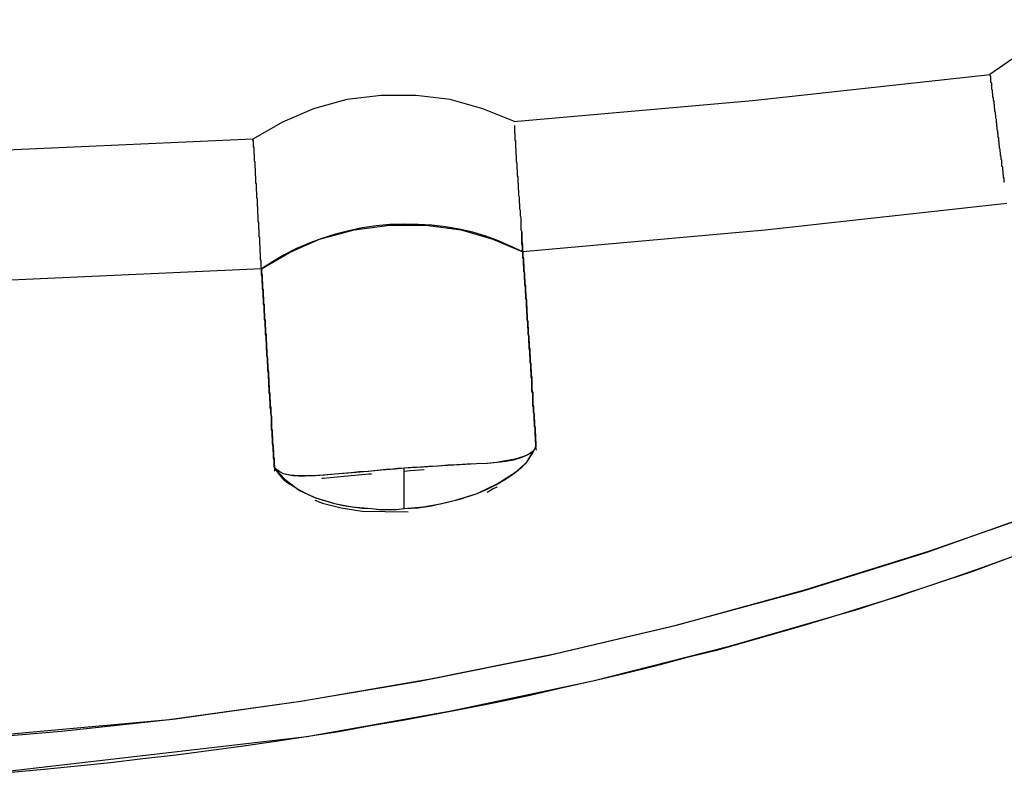
# Model space of a CAD drawing. Units: inches. Extents: x 114.1 to 185.8, y 59.9 to 149.5.
# Drawn here: x 144.3 to 145, y 133.2 to 133.8 of the extents above; entities that cross this region are included whole.
import ezdxf

# ---------------------------------------------------------------- set-up
doc = ezdxf.new("R2010")
doc.units = ezdxf.units.IN
doc.header["$MEASUREMENT"] = 0
doc.layers.add('Ebene 1', color=7, linetype='Continuous')

# ---------------------------------------------------------------- blocks, each defined once
blk = doc.blocks.new('block 2')
at = {"layer": 'Ebene 1', "color": 179, "lineweight": 25, "true_color": 0x1a171b}
for points in [[(145.21026, 133.7703), (145.18666, 133.7784), (145.16237, 133.78322), (145.13705, 133.78512), (145.11121, 133.78322), (145.08572, 133.7784), (145.06177, 133.76978), (145.03955, 133.75893), (145.01888, 133.74481)], [(144.66817, 133.71001), (144.84387, 133.72552), (145.01906, 133.74481)], [(144.66817, 133.71001), (144.84387, 133.72552), (145.01906, 133.74481)], [(145.02973, 133.66505), (145.02939, 133.66592), (145.02939, 133.6666), (145.02939, 133.66729), (145.02939, 133.66747), (145.02939, 133.66815), (145.02905, 133.66902), (145.02905, 133.66936), (145.02905, 133.67005), (145.02905, 133.67074), (145.0287, 133.67108), (145.0287, 133.67177), (145.0287, 133.67263), (145.0287, 133.67281), (145.0287, 133.67349), (145.02836, 133.67401), (145.02836, 133.6747), (145.02836, 133.67539), (145.02836, 133.67573), (145.02836, 133.67642), (145.02784, 133.67677), (145.02784, 133.67746), (145.02784, 133.6778), (145.02784, 133.67849), (145.02784, 133.67883), (145.02767, 133.67952), (145.02767, 133.67987), (145.02767, 133.68056), (145.02767, 133.6809), (145.02767, 133.68142), (145.02715, 133.68211), (145.02715, 133.68228), (145.02715, 133.68297), (145.02715, 133.68349), (145.02715, 133.68366), (145.02715, 133.68452), (145.02681, 133.68486), (145.02681, 133.68521), (145.02681, 133.6859), (145.02681, 133.68624), (145.02681, 133.68659), (145.02681, 133.68727), (145.02646, 133.68762), (145.02646, 133.68814), (145.02646, 133.68831), (145.02646, 133.689), (145.02646, 133.68951), (145.02646, 133.68969), (145.02612, 133.6902), (145.02612, 133.69089), (145.02612, 133.69124), (145.02612, 133.69158), (145.02612, 133.69193), (145.02612, 133.69227), (145.02577, 133.69296), (145.02577, 133.6933), (145.02577, 133.69365), (145.02577, 133.69399), (145.02577, 133.69434), (145.02577, 133.69468), (145.02577, 133.69503), (145.02543, 133.69537), (145.02543, 133.69606), (145.02543, 133.6964), (145.02543, 133.69692), (145.02543, 133.69727), (145.02543, 133.69761), (145.02543, 133.69795), (145.02508, 133.6983), (145.02508, 133.69864), (145.02508, 133.69899), (145.02508, 133.69933), (145.02508, 133.69968), (145.02508, 133.70002), (145.02508, 133.70037), (145.02508, 133.70071), (145.02474, 133.70106), (145.02474, 133.7014), (145.02474, 133.70174), (145.02474, 133.70209), (145.02474, 133.70243), (145.02474, 133.70278), (145.02474, 133.70312), (145.02474, 133.70312), (145.0244, 133.70364), (145.0244, 133.70398), (145.0244, 133.70433), (145.0244, 133.70467), (145.0244, 133.70502), (145.0244, 133.70536), (145.0244, 133.70571), (145.0244, 133.70571), (145.0244, 133.70605), (145.02405, 133.7064), (145.02405, 133.70674), (145.02405, 133.70708), (145.02405, 133.70743), (145.02405, 133.70743), (145.02405, 133.70777), (145.02405, 133.70812), (145.02405, 133.70846), (145.02405, 133.70881), (145.02405, 133.70881), (145.02371, 133.70915), (145.02371, 133.7095), (145.02371, 133.71001), (145.02371, 133.71001), (145.02371, 133.71018), (145.02371, 133.7107), (145.02371, 133.7107), (145.02371, 133.71139), (145.02371, 133.71156), (145.02336, 133.71242), (145.02336, 133.71277), (145.02336, 133.71311), (145.02336, 133.71346), (145.02336, 133.71415), (145.02336, 133.71449), (145.02302, 133.71484), (145.02302, 133.71518), (145.02302, 133.71552), (145.02302, 133.71621), (145.02302, 133.71673), (145.02302, 133.7169), (145.02267, 133.71742), (145.02267, 133.71759), (145.02267, 133.71811), (145.02267, 133.71828), (145.02267, 133.7188), (145.02267, 133.71897), (145.02267, 133.71949), (145.02267, 133.71983), (145.02233, 133.71983), (145.02233, 133.72018), (145.02233, 133.72052), (145.02233, 133.72086), (145.02233, 133.72121), (145.02233, 133.72155), (145.02233, 133.72155), (145.02233, 133.7219), (145.02233, 133.72224), (145.02233, 133.72259), (145.02198, 133.72293), (145.02198, 133.72328), (145.02198, 133.72362), (145.02198, 133.72362), (145.02198, 133.72397), (145.02198, 133.72431), (145.02198, 133.725), (145.02164, 133.72569), (145.02164, 133.72638), (145.02164, 133.72689), (145.02164, 133.72758), (145.02112, 133.72827), (145.02112, 133.72862), (145.02112, 133.7293), (145.02112, 133.72999), (145.02112, 133.73034), (145.02095, 133.73103), (145.02095, 133.73137), (145.02095, 133.73206), (145.02095, 133.73241), (145.02095, 133.73309), (145.02043, 133.73361), (145.02043, 133.7343), (145.02043, 133.73447), (145.02043, 133.73499), (145.02043, 133.73533), (145.02043, 133.73602), (145.02026, 133.73637), (145.02026, 133.73671), (145.02026, 133.73706), (145.02026, 133.7374), (145.02026, 133.73809), (145.02026, 133.73843), (145.01974, 133.73878), (145.01974, 133.73912), (145.01974, 133.73947), (145.01974, 133.73981), (145.01974, 133.74033), (145.01974, 133.74033), (145.01974, 133.7405), (145.01974, 133.74102), (145.01957, 133.74119), (145.01957, 133.74171), (145.01957, 133.74171), (145.01957, 133.74205), (145.01957, 133.7424), (145.01957, 133.74309), (145.01957, 133.74343), (145.01906, 133.74377), (145.01906, 133.74412), (145.01906, 133.74412), (145.01906, 133.74446), (145.01906, 133.74481)], [(144.66852, 133.71001), (144.64526, 133.71949), (144.62115, 133.7262), (144.59617, 133.7293), (144.57033, 133.7293), (144.54501, 133.7262), (144.52038, 133.71949), (144.49747, 133.7095), (144.47576, 133.69692)], [(144.66852, 133.70708), (144.66852, 133.70674), (144.66852, 133.70674), (144.66852, 133.7064), (144.66852, 133.70605), (144.66852, 133.70571), (144.66852, 133.70536), (144.66852, 133.70502), (144.66852, 133.70467), (144.66852, 133.70433), (144.66852, 133.70398), (144.66852, 133.70364), (144.66852, 133.70312), (144.66852, 133.70278), (144.66852, 133.70209), (144.66852, 133.70174), (144.66886, 133.7014), (144.66886, 133.70106), (144.66886, 133.70037), (144.66886, 133.70002), (144.66886, 133.69933), (144.66886, 133.69933), (144.66886, 133.69899), (144.66886, 133.69864), (144.66886, 133.69864), (144.66886, 133.6983), (144.66886, 133.69795), (144.66886, 133.69761), (144.66886, 133.69761), (144.66886, 133.69727), (144.66886, 133.69692), (144.66886, 133.6964), (144.66886, 133.69606), (144.66921, 133.69606), (144.66921, 133.69572), (144.66921, 133.69537), (144.66921, 133.69503), (144.66921, 133.69468), (144.66921, 133.69434), (144.66921, 133.69399), (144.66921, 133.69399), (144.66921, 133.69365), (144.66921, 133.6933), (144.66921, 133.69296), (144.66921, 133.69261), (144.66921, 133.69227), (144.66921, 133.69193), (144.66921, 133.69158), (144.66921, 133.69124), (144.66921, 133.69089), (144.66921, 133.69038), (144.66955, 133.6902), (144.66955, 133.68969), (144.66955, 133.68951), (144.66955, 133.689), (144.66955, 133.689), (144.66955, 133.68883), (144.66955, 133.68831), (144.66955, 133.68814), (144.66955, 133.68762), (144.66955, 133.68727), (144.66955, 133.68693), (144.66955, 133.68659), (144.66955, 133.68624), (144.66955, 133.6859), (144.66955, 133.68555), (144.66989, 133.68486), (144.66989, 133.68486), (144.66989, 133.68452), (144.66989, 133.68417), (144.66989, 133.68366), (144.66989, 133.68366), (144.66989, 133.68349), (144.66989, 133.68297), (144.66989, 133.6828), (144.66989, 133.68228), (144.66989, 133.68211), (144.66989, 133.68159), (144.66989, 133.68159), (144.66989, 133.68142), (144.66989, 133.6809), (144.66989, 133.68056), (144.66989, 133.68021), (144.67024, 133.67987), (144.67024, 133.67952), (144.67024, 133.67918), (144.67024, 133.67849), (144.67024, 133.67815), (144.67024, 133.6778), (144.67024, 133.67746), (144.67024, 133.67711), (144.67024, 133.67642), (144.67024, 133.67608), (144.67024, 133.67573), (144.67024, 133.67539), (144.67058, 133.6747), (144.67058, 133.67418), (144.67058, 133.67401), (144.67058, 133.67332), (144.67058, 133.67281), (144.67058, 133.67212), (144.67058, 133.67177), (144.67058, 133.67108), (144.67058, 133.67074), (144.67058, 133.67005), (144.67093, 133.66936), (144.67093, 133.66902), (144.67093, 133.66815), (144.67093, 133.66747), (144.67093, 133.66729), (144.67093, 133.6666), (144.67093, 133.66592), (144.67093, 133.66505), (144.67127, 133.66436), (144.67127, 133.66368), (144.67127, 133.66299), (144.67127, 133.6623), (144.67127, 133.66161), (144.67127, 133.66092), (144.67127, 133.66023), (144.67162, 133.65954), (144.67162, 133.65868), (144.67162, 133.65799), (144.67162, 133.65696), (144.67162, 133.65627), (144.67162, 133.65558), (144.67196, 133.65455), (144.67196, 133.65386), (144.67196, 133.65317), (144.67196, 133.65196), (144.67196, 133.65127), (144.67196, 133.65024), (144.67231, 133.64921), (144.67231, 133.64852), (144.67231, 133.64748), (144.67231, 133.64645), (144.67231, 133.64559), (144.67265, 133.64473), (144.67265, 133.64352), (144.67265, 133.64249), (144.67265, 133.64146), (144.67265, 133.64042), (144.67317, 133.63939), (144.67317, 133.63818), (144.67317, 133.63732), (144.67317, 133.63577), (144.67334, 133.63474), (144.67334, 133.6337), (144.67334, 133.63267), (144.67334, 133.63129), (144.67334, 133.63009), (144.67386, 133.62871), (144.67386, 133.62767), (144.67386, 133.6263), (144.67386, 133.62492), (144.67403, 133.62389), (144.67403, 133.62251), (144.67403, 133.62113), (144.67455, 133.61958), (144.67455, 133.6182), (144.67455, 133.61682), (144.67455, 133.61527), (144.67472, 133.61389)], [(144.12333, 133.68521), (144.29972, 133.68951), (144.47576, 133.69727)], [(144.12333, 133.68521), (144.29972, 133.68951), (144.47576, 133.69727)], [(144.48214, 133.60132), (144.48214, 133.60201), (144.48179, 133.6027), (144.48179, 133.60339), (144.48179, 133.60408), (144.48179, 133.60476), (144.48179, 133.60545), (144.48179, 133.60614), (144.48179, 133.60683), (144.48179, 133.60752), (144.48145, 133.60838), (144.48145, 133.60907), (144.48145, 133.60976), (144.48145, 133.61045), (144.48145, 133.61114), (144.48145, 133.61183), (144.48145, 133.61252), (144.48145, 133.61286), (144.4811, 133.61355), (144.4811, 133.61424), (144.4811, 133.6151), (144.4811, 133.61579), (144.4811, 133.61648), (144.4811, 133.61682), (144.4811, 133.61751), (144.4811, 133.6182), (144.4811, 133.61889), (144.48076, 133.61923), (144.48076, 133.61992), (144.48076, 133.62061), (144.48076, 133.62113), (144.48076, 133.62182), (144.48076, 133.62251), (144.48076, 133.6232), (144.48076, 133.62337), (144.48076, 133.62423), (144.48076, 133.62457), (144.48041, 133.62526), (144.48041, 133.62595), (144.48041, 133.6263), (144.48041, 133.62699), (144.48041, 133.62733), (144.48041, 133.62802), (144.48041, 133.62854), (144.48041, 133.62922), (144.48041, 133.6294), (144.48041, 133.63009), (144.48007, 133.6306), (144.48007, 133.63129), (144.48007, 133.63164), (144.48007, 133.63233), (144.48007, 133.63267), (144.48007, 133.63336), (144.48007, 133.6337), (144.48007, 133.63439), (144.48007, 133.63474), (144.48007, 133.63508), (144.48007, 133.63577), (144.47973, 133.63612), (144.47973, 133.63646), (144.47973, 133.63732), (144.47973, 133.63749), (144.47973, 133.63818), (144.47973, 133.6387), (144.47973, 133.63887), (144.47973, 133.63939), (144.47973, 133.64008), (144.47973, 133.64042), (144.47973, 133.64077), (144.47973, 133.64111), (144.47938, 133.6418), (144.47938, 133.64214), (144.47938, 133.64249), (144.47938, 133.64283), (144.47938, 133.64352), (144.47938, 133.64404), (144.47938, 133.64421), (144.47938, 133.64473), (144.47938, 133.6449), (144.47938, 133.64542), (144.47938, 133.64611), (144.47938, 133.64645), (144.47938, 133.64679), (144.47938, 133.64714), (144.47904, 133.64748), (144.47904, 133.64783), (144.47904, 133.64817), (144.47904, 133.64852), (144.47904, 133.64886), (144.47904, 133.64921), (144.47904, 133.6499), (144.47904, 133.65024), (144.47904, 133.65058), (144.47904, 133.65093), (144.47904, 133.65127), (144.47904, 133.65162), (144.47904, 133.65196), (144.47904, 133.65231), (144.47904, 133.65265), (144.47904, 133.65317), (144.47869, 133.65351), (144.47869, 133.65386), (144.47869, 133.65386), (144.47869, 133.6542), (144.47869, 133.65455), (144.47869, 133.65489), (144.47869, 133.65524), (144.47869, 133.65558), (144.47869, 133.65592), (144.47869, 133.65627), (144.47869, 133.65661), (144.47869, 133.65696), (144.47869, 133.6573), (144.47869, 133.6573), (144.47869, 133.65765), (144.47869, 133.65799), (144.47869, 133.65834), (144.47835, 133.65868), (144.47835, 133.6592), (144.47835, 133.6592), (144.47835, 133.65954), (144.47835, 133.65989), (144.47835, 133.66023), (144.47835, 133.66058), (144.47835, 133.66058), (144.47835, 133.66092), (144.47835, 133.66126), (144.47835, 133.66161), (144.47835, 133.66161), (144.47835, 133.66195), (144.47835, 133.6623), (144.47835, 133.66264), (144.47835, 133.66264), (144.47835, 133.66333), (144.47835, 133.66368), (144.47835, 133.66402), (144.478, 133.66471), (144.478, 133.66505), (144.478, 133.6654), (144.478, 133.66609), (144.478, 133.6666), (144.478, 133.66678), (144.478, 133.66729), (144.478, 133.66747), (144.478, 133.66815), (144.478, 133.66867), (144.478, 133.66902), (144.478, 133.66936), (144.478, 133.6697), (144.47766, 133.67005), (144.47766, 133.67039), (144.47766, 133.67074), (144.47766, 133.67108), (144.47766, 133.67143), (144.47766, 133.67177), (144.47766, 133.67212), (144.47766, 133.67212), (144.47766, 133.67263), (144.47766, 133.67281), (144.47766, 133.67332), (144.47766, 133.67349), (144.47766, 133.67349), (144.47766, 133.67401), (144.47766, 133.67418), (144.47766, 133.6747), (144.47766, 133.67487), (144.47766, 133.67539), (144.47731, 133.67573), (144.47731, 133.67608), (144.47731, 133.67608), (144.47731, 133.67642), (144.47731, 133.67711), (144.47731, 133.6778), (144.47731, 133.67849), (144.47731, 133.67918), (144.47731, 133.67952), (144.47731, 133.68021), (144.47697, 133.6809), (144.47697, 133.68142), (144.47697, 133.68211), (144.47697, 133.6828), (144.47697, 133.68297), (144.47697, 133.68366), (144.47697, 133.68417), (144.47697, 133.68486), (144.47697, 133.68521), (144.47697, 133.68555), (144.47662, 133.68624), (144.47662, 133.68659), (144.47662, 133.68727), (144.47662, 133.68762), (144.47662, 133.68814), (144.47662, 133.68831), (144.47662, 133.68883), (144.47662, 133.68951), (144.47662, 133.68969), (144.47662, 133.6902), (144.47662, 133.69038), (144.47662, 133.69089), (144.47628, 133.69124), (144.47628, 133.69158), (144.47628, 133.69193), (144.47628, 133.69227), (144.47628, 133.69261), (144.47628, 133.69296), (144.47628, 133.6933), (144.47628, 133.6933), (144.47628, 133.69365), (144.47628, 133.69399), (144.47628, 133.69434), (144.47628, 133.69503), (144.47628, 133.69537), (144.47628, 133.69572), (144.47628, 133.69606), (144.47576, 133.69606), (144.47576, 133.6964), (144.47576, 133.69692)], [(145.03146, 133.64955), (144.85335, 133.62991), (144.67472, 133.61389)], [(145.03146, 133.64955), (144.85335, 133.62991), (144.67472, 133.61389)], [(144.67472, 133.61389), (144.66559, 133.6182), (144.6568, 133.62199), (144.64733, 133.62561), (144.63786, 133.62854), (144.62786, 133.6306), (144.6177, 133.63233), (144.60771, 133.6337), (144.59755, 133.63405), (144.58704, 133.63439), (144.5767, 133.63405), (144.56654, 133.63301), (144.55638, 133.63164), (144.54639, 133.6294), (144.53657, 133.62699), (144.52658, 133.62389), (144.5171, 133.62027), (144.50798, 133.61648), (144.49885, 133.61183), (144.49023, 133.60649), (144.48214, 133.60132)], [(144.48214, 133.60132), (144.50264, 133.61355), (144.52486, 133.6232), (144.55035, 133.63009), (144.5767, 133.6337), (144.60323, 133.6337), (144.62924, 133.63009), (144.65267, 133.62337), (144.67472, 133.61389)], [(144.67472, 133.61389), (144.67455, 133.61458), (144.67455, 133.61527), (144.67455, 133.61613), (144.67455, 133.61682), (144.67455, 133.61751), (144.67455, 133.6182), (144.67455, 133.61889), (144.67403, 133.61958), (144.67403, 133.62027), (144.67403, 133.62113), (144.67403, 133.62182), (144.67403, 133.62251), (144.67403, 133.6232), (144.67403, 133.62389), (144.67403, 133.62457), (144.67386, 133.62526), (144.67386, 133.62595), (144.67386, 133.6263), (144.67386, 133.62699), (144.67386, 133.62767), (144.67386, 133.62871)], [(144.68471, 133.46782), (144.68436, 133.47006), (144.68436, 133.47178), (144.68436, 133.47351), (144.68402, 133.4754), (144.68402, 133.47695), (144.68402, 133.47885), (144.68368, 133.48057), (144.68368, 133.48229), (144.68368, 133.48419), (144.68333, 133.48591), (144.68333, 133.48763), (144.68333, 133.48935), (144.68299, 133.49108), (144.68299, 133.49297), (144.68299, 133.49469), (144.68264, 133.49607), (144.68264, 133.49779), (144.68264, 133.49969), (144.68212, 133.50141), (144.68212, 133.50313), (144.68212, 133.50486), (144.68195, 133.50675), (144.68195, 133.50813), (144.68195, 133.50985), (144.68144, 133.51157), (144.68144, 133.51347), (144.68144, 133.51485), (144.68126, 133.51657), (144.68126, 133.51829), (144.68126, 133.52019), (144.68075, 133.52157), (144.68075, 133.52329), (144.68075, 133.52501), (144.68057, 133.52639), (144.68057, 133.52828), (144.68057, 133.52966), (144.68057, 133.53138), (144.68006, 133.53311), (144.68006, 133.53448), (144.68006, 133.53638), (144.67989, 133.53776), (144.67989, 133.53948), (144.67989, 133.54103), (144.67937, 133.54258), (144.67937, 133.54448), (144.67937, 133.54585), (144.67902, 133.54723), (144.67902, 133.54913), (144.67902, 133.5505), (144.67902, 133.55223), (144.67868, 133.55361), (144.67868, 133.55533), (144.67868, 133.55671), (144.67834, 133.55826), (144.67834, 133.55998), (144.67834, 133.56136), (144.67834, 133.56308), (144.67799, 133.56463), (144.67799, 133.56601), (144.67799, 133.56739), (144.67765, 133.56911), (144.67765, 133.57049), (144.67765, 133.57186), (144.6773, 133.57376), (144.6773, 133.57514), (144.6773, 133.57651), (144.6773, 133.57789), (144.67696, 133.57979), (144.67696, 133.58117), (144.67696, 133.58254), (144.67661, 133.58392), (144.67661, 133.5853), (144.67661, 133.58668), (144.67661, 133.58857), (144.67627, 133.58995), (144.67627, 133.59133), (144.67627, 133.59271), (144.67592, 133.59408), (144.67592, 133.59564), (144.67592, 133.59701), (144.67592, 133.59839), (144.67541, 133.59977), (144.67541, 133.60132), (144.67541, 133.6027), (144.67541, 133.60408), (144.67523, 133.60545), (144.67523, 133.60683), (144.67523, 133.60838), (144.67472, 133.60976), (144.67472, 133.61114), (144.67472, 133.61252), (144.67472, 133.61389)], [(144.67472, 133.61389), (144.67472, 133.61252), (144.67472, 133.61114), (144.67472, 133.60976), (144.67523, 133.60873), (144.67523, 133.60718), (144.67523, 133.6058), (144.67541, 133.60442), (144.67541, 133.60304), (144.67541, 133.60149), (144.67541, 133.60011), (144.67592, 133.59874), (144.67592, 133.59736), (144.67592, 133.59598), (144.67592, 133.5946), (144.67627, 133.59322), (144.67627, 133.59167), (144.67627, 133.5903), (144.67661, 133.58892), (144.67661, 133.58737), (144.67661, 133.58599), (144.67661, 133.58461), (144.67696, 133.58323), (144.67696, 133.58185), (144.67696, 133.58013), (144.6773, 133.57858), (144.6773, 133.5772), (144.6773, 133.57583), (144.6773, 133.57445), (144.67765, 133.57307), (144.67765, 133.57118), (144.67765, 133.5698), (144.67765, 133.56842), (144.67799, 133.56704), (144.67799, 133.56532), (144.67799, 133.56377), (144.67834, 133.56239), (144.67834, 133.56101), (144.67834, 133.55929), (144.67868, 133.55791), (144.67868, 133.55636), (144.67868, 133.55464), (144.67868, 133.55326), (144.67902, 133.55188), (144.67902, 133.54999), (144.67902, 133.54861), (144.67937, 133.54689), (144.67937, 133.54551), (144.67937, 133.54379), (144.67989, 133.54241), (144.67989, 133.54103), (144.67989, 133.53914), (144.67989, 133.53741), (144.68006, 133.53586), (144.68006, 133.53431), (144.68006, 133.53276), (144.68057, 133.53104), (144.68057, 133.52966), (144.68057, 133.52794), (144.68075, 133.52639), (144.68075, 133.52467), (144.68075, 133.52294), (144.68126, 133.52157), (144.68126, 133.51967), (144.68126, 133.51795), (144.68126, 133.51657), (144.68144, 133.51485), (144.68144, 133.51313), (144.68144, 133.51157), (144.68195, 133.50985), (144.68195, 133.50813), (144.68195, 133.50641), (144.68212, 133.50451), (144.68212, 133.50313), (144.68212, 133.50141), (144.68264, 133.49969), (144.68264, 133.49779), (144.68264, 133.49607), (144.68299, 133.49435), (144.68299, 133.49245), (144.68299, 133.49108), (144.68333, 133.48935), (144.68333, 133.48763), (144.68333, 133.48591), (144.68368, 133.48419), (144.68368, 133.48229), (144.68368, 133.48057), (144.68402, 133.47885), (144.68402, 133.47695), (144.68402, 133.4754), (144.68436, 133.47351), (144.68436, 133.47178), (144.68436, 133.47006)], [(144.68471, 133.46782), (144.68436, 133.46972), (144.68436, 133.4711), (144.68436, 133.47282), (144.68402, 133.4742), (144.68402, 133.47609), (144.68402, 133.47747), (144.68368, 133.47919), (144.68368, 133.48057), (144.68368, 133.48212), (144.68368, 133.48384), (144.68333, 133.48522), (144.68333, 133.48694), (144.68333, 133.48832), (144.68299, 133.4897), (144.68299, 133.49159), (144.68299, 133.49297), (144.68299, 133.49435), (144.68264, 133.49573), (144.68264, 133.49762), (144.68264, 133.499), (144.68212, 133.50038), (144.68212, 133.50176), (144.68212, 133.50348), (144.68212, 133.50486), (144.68195, 133.50641), (144.68195, 133.50779), (144.68195, 133.50951), (144.68144, 133.51089), (144.68144, 133.51244), (144.68144, 133.51381), (144.68144, 133.51519), (144.68126, 133.51657), (144.68126, 133.51795), (144.68126, 133.5195), (144.68126, 133.52122), (144.68075, 133.5226), (144.68075, 133.52398), (144.68075, 133.52536), (144.68057, 133.52691), (144.68057, 133.52828), (144.68057, 133.52966), (144.68057, 133.53104), (144.68006, 133.53242), (144.68006, 133.5338), (144.68006, 133.53517), (144.68006, 133.53672), (144.67989, 133.5381), (144.67989, 133.53948), (144.67989, 133.54103), (144.67937, 133.54241), (144.67937, 133.54379), (144.67937, 133.54482), (144.67937, 133.5462), (144.67902, 133.54758), (144.67902, 133.54913), (144.67902, 133.5505), (144.67902, 133.55188), (144.67868, 133.55326), (144.67868, 133.55464), (144.67868, 133.55567), (144.67868, 133.55722), (144.67834, 133.5586), (144.67834, 133.55998), (144.67834, 133.56136), (144.67834, 133.56239), (144.67799, 133.56377), (144.67799, 133.56532), (144.67799, 133.5667), (144.67799, 133.56773), (144.67765, 133.56911), (144.67765, 133.57049), (144.67765, 133.57169), (144.67765, 133.57307), (144.6773, 133.57445), (144.6773, 133.57548), (144.6773, 133.57703), (144.6773, 133.57841), (144.67696, 133.57927), (144.67696, 133.58082), (144.67696, 133.5822), (144.67696, 133.58323), (144.67661, 133.58461), (144.67661, 133.58582), (144.67661, 133.58719), (144.67661, 133.58823), (144.67627, 133.58961), (144.67627, 133.59098), (144.67627, 133.59202), (144.67627, 133.5934), (144.67592, 133.5946), (144.67592, 133.59598), (144.67592, 133.59701), (144.67592, 133.59839), (144.67541, 133.59942), (144.67541, 133.6008), (144.67541, 133.60201), (144.67541, 133.60304), (144.67523, 133.60442), (144.67523, 133.60545), (144.67523, 133.60683), (144.67523, 133.60787), (144.67523, 133.60907), (144.67472, 133.61045), (144.67472, 133.61148), (144.67472, 133.61286), (144.67472, 133.61389)], [(144.67472, 133.61389), (144.67472, 133.61286), (144.67472, 133.61148), (144.67472, 133.61045), (144.67523, 133.60907), (144.67523, 133.60787), (144.67523, 133.60683), (144.67523, 133.60545), (144.67541, 133.60442), (144.67541, 133.60304), (144.67541, 133.60201), (144.67541, 133.60063), (144.67541, 133.59942), (144.67592, 133.59805), (144.67592, 133.59701), (144.67592, 133.59564), (144.67592, 133.5946), (144.67627, 133.59322), (144.67627, 133.59202), (144.67627, 133.59064), (144.67627, 133.58961), (144.67661, 133.58823), (144.67661, 133.58719), (144.67661, 133.58582), (144.67661, 133.58461), (144.67696, 133.58323), (144.67696, 133.58185), (144.67696, 133.58082), (144.67696, 133.57927), (144.6773, 133.57841), (144.6773, 133.57703), (144.6773, 133.57548), (144.6773, 133.57445), (144.67765, 133.57307), (144.67765, 133.57169), (144.67765, 133.57049), (144.67765, 133.56911), (144.67799, 133.56773), (144.67799, 133.5667), (144.67799, 133.56532), (144.67799, 133.56377), (144.67834, 133.56273), (144.67834, 133.56136), (144.67834, 133.55998), (144.67834, 133.5586), (144.67868, 133.55757), (144.67868, 133.55602), (144.67868, 133.55464), (144.67868, 133.55326), (144.67902, 133.55188), (144.67902, 133.55068), (144.67902, 133.5493), (144.67902, 133.54792), (144.67937, 133.54654), (144.67937, 133.54516), (144.67937, 133.54379), (144.67937, 133.54258), (144.67989, 133.5412), (144.67989, 133.53982), (144.67989, 133.53845), (144.68006, 133.53707), (144.68006, 133.53569), (144.68006, 133.53431), (144.68006, 133.53276), (144.68057, 133.53138), (144.68057, 133.53001), (144.68057, 133.52863), (144.68057, 133.52708), (144.68075, 133.5257), (144.68075, 133.52432), (144.68075, 133.52294), (144.68126, 133.52157), (144.68126, 133.52019), (144.68126, 133.51864), (144.68126, 133.51726), (144.68144, 133.51588), (144.68144, 133.5145), (144.68144, 133.51313), (144.68144, 133.51157), (144.68195, 133.5102), (144.68195, 133.50882), (144.68195, 133.50744), (144.68195, 133.50589), (144.68212, 133.50417), (144.68212, 133.50279), (144.68212, 133.50141), (144.68264, 133.50003), (144.68264, 133.49848), (144.68264, 133.49711), (144.68264, 133.49538), (144.68299, 133.494), (144.68299, 133.49245), (144.68299, 133.49108), (144.68333, 133.48935), (144.68333, 133.48798), (144.68333, 133.4866), (144.68333, 133.48522), (144.68368, 133.4835), (144.68368, 133.48212), (144.68368, 133.48057), (144.68402, 133.47919), (144.68402, 133.47747), (144.68402, 133.47609), (144.68402, 133.47454), (144.68436, 133.47282), (144.68436, 133.47144), (144.68436, 133.47006)], [(143.50476, 133.28868), (143.61018, 133.27283), (143.71733, 133.26077), (143.82533, 133.25199), (143.93144, 133.24699), (144.03806, 133.24561), (144.14417, 133.24768), (144.25045, 133.25337), (144.33469, 133.26043), (144.41875, 133.26973), (144.50935, 133.2823), (144.59858, 133.29746), (144.69418, 133.31658), (144.78806, 133.3388), (144.88263, 133.36464), (144.97461, 133.39341), (145.05712, 133.42235)], [(143.54318, 133.28265), (143.64016, 133.26921), (143.83274, 133.25164), (144.02704, 133.24561), (144.22152, 133.25164), (144.4141, 133.26921), (144.51108, 133.28265), (144.60668, 133.29901), (144.69814, 133.31762), (144.78772, 133.3388), (144.88125, 133.36412), (144.97186, 133.39237), (145.05557, 133.422)], [(144.48214, 133.60132), (144.30299, 133.5934), (144.12333, 133.58926)], [(144.48214, 133.60132), (144.30299, 133.5934), (144.12333, 133.58926)], [(144.48214, 133.60132), (144.48214, 133.59977), (144.48214, 133.59874), (144.48214, 133.59736), (144.48265, 133.59632), (144.48265, 133.59477), (144.48265, 133.59391), (144.48265, 133.59236), (144.48283, 133.59133), (144.48283, 133.58995), (144.48283, 133.58892), (144.48283, 133.58737), (144.48283, 133.58651), (144.48334, 133.58513), (144.48334, 133.58358), (144.48334, 133.58254), (144.48334, 133.58117), (144.48352, 133.58013), (144.48352, 133.57858), (144.48352, 133.5772), (144.48352, 133.57617), (144.48403, 133.57479), (144.48403, 133.57341), (144.48403, 133.57238), (144.48403, 133.571), (144.48403, 133.56945), (144.4842, 133.56842), (144.4842, 133.56704), (144.4842, 133.56566), (144.4842, 133.56463), (144.48472, 133.56308), (144.48472, 133.5617), (144.48472, 133.56032), (144.48472, 133.55929), (144.48507, 133.55791), (144.48507, 133.55636), (144.48507, 133.55498), (144.48507, 133.55361), (144.48541, 133.55257), (144.48541, 133.55119), (144.48541, 133.54982), (144.48541, 133.54827), (144.48575, 133.54689), (144.48575, 133.54551), (144.48575, 133.54448), (144.48575, 133.5431), (144.4861, 133.54172), (144.4861, 133.54034), (144.4861, 133.53879), (144.4861, 133.53741), (144.48644, 133.53586), (144.48644, 133.53448), (144.48644, 133.53311), (144.48644, 133.53173), (144.48679, 133.53035), (144.48679, 133.52897), (144.48679, 133.52759), (144.48679, 133.52622), (144.48713, 133.52467), (144.48713, 133.52329), (144.48713, 133.52191), (144.48748, 133.52036), (144.48748, 133.51898), (144.48748, 133.5176), (144.48748, 133.51623), (144.48782, 133.51485), (144.48782, 133.51347), (144.48782, 133.51192), (144.48782, 133.5102), (144.48817, 133.50882), (144.48817, 133.50744), (144.48817, 133.50589), (144.48817, 133.50451), (144.48851, 133.50313), (144.48851, 133.50141), (144.48851, 133.50003), (144.48885, 133.49848), (144.48885, 133.49711), (144.48885, 133.49573), (144.48885, 133.494), (144.48937, 133.49245), (144.48937, 133.49108), (144.48937, 133.4897), (144.48954, 133.48798), (144.48954, 133.4866), (144.48954, 133.48522), (144.48954, 133.4835), (144.49006, 133.48212), (144.49006, 133.48057), (144.49006, 133.47885), (144.49023, 133.47747), (144.49023, 133.47609), (144.49023, 133.4742), (144.49023, 133.47282), (144.49075, 133.4711), (144.49075, 133.46972), (144.49075, 133.46834), (144.49092, 133.46644), (144.49092, 133.46507), (144.49092, 133.46334), (144.49092, 133.46179), (144.49144, 133.46007), (144.49144, 133.45869), (144.49144, 133.45697), (144.49178, 133.45559), (144.49178, 133.4537), (144.49178, 133.45232)], [(144.49178, 133.45439), (144.49144, 133.45628), (144.49144, 133.45766), (144.49144, 133.45938), (144.49144, 133.46093), (144.49092, 133.46265), (144.49092, 133.46403), (144.49092, 133.46576), (144.49075, 133.46713), (144.49075, 133.46868), (144.49075, 133.47041), (144.49075, 133.47178), (144.49023, 133.47351), (144.49023, 133.47488), (144.49023, 133.47626), (144.49006, 133.47816), (144.49006, 133.47954), (144.49006, 133.48091), (144.49006, 133.48281), (144.48954, 133.48419), (144.48954, 133.48556), (144.48954, 133.48694), (144.48937, 133.48867), (144.48937, 133.49022), (144.48937, 133.49159), (144.48937, 133.49297), (144.48885, 133.49469), (144.48885, 133.49607), (144.48885, 133.49762), (144.48851, 133.499), (144.48851, 133.50038), (144.48851, 133.5021), (144.48851, 133.50348), (144.48817, 133.50486), (144.48817, 133.50641), (144.48817, 133.50779), (144.48817, 133.50916), (144.48782, 133.51054), (144.48782, 133.51192), (144.48782, 133.51381), (144.48748, 133.51519), (144.48748, 133.51657), (144.48748, 133.51795), (144.48748, 133.5195), (144.48713, 133.52088), (144.48713, 133.52225), (144.48713, 133.52363), (144.48713, 133.52501), (144.48679, 133.52639), (144.48679, 133.52794), (144.48679, 133.52932), (144.48679, 133.53035), (144.48644, 133.53173), (144.48644, 133.53311), (144.48644, 133.53448), (144.48644, 133.53586), (144.4861, 133.53741), (144.4861, 133.53879), (144.4861, 133.54034), (144.4861, 133.54172), (144.48575, 133.54258), (144.48575, 133.54413), (144.48575, 133.54551), (144.48575, 133.54689), (144.48541, 133.54827), (144.48541, 133.5493), (144.48541, 133.55068), (144.48541, 133.55223), (144.48507, 133.55361), (144.48507, 133.55464), (144.48507, 133.55602), (144.48507, 133.55757), (144.48472, 133.55895), (144.48472, 133.55998), (144.48472, 133.56136), (144.48472, 133.56273), (144.4842, 133.56377), (144.4842, 133.56532), (144.4842, 133.5667), (144.4842, 133.56773), (144.4842, 133.56911), (144.48403, 133.57049), (144.48403, 133.57169), (144.48403, 133.57307), (144.48403, 133.5741), (144.48352, 133.57548), (144.48352, 133.57651), (144.48352, 133.57789), (144.48352, 133.57927), (144.48334, 133.58048), (144.48334, 133.58185), (144.48334, 133.58289), (144.48334, 133.58427), (144.48334, 133.5853), (144.48283, 133.58668), (144.48283, 133.58788), (144.48283, 133.58926), (144.48283, 133.5903), (144.48265, 133.59133), (144.48265, 133.59271), (144.48265, 133.59391), (144.48265, 133.59529), (144.48265, 133.59632), (144.48214, 133.5977), (144.48214, 133.59874), (144.48214, 133.59977), (144.48214, 133.60132)], [(144.48214, 133.60132), (144.48214, 133.59977), (144.48214, 133.59839), (144.48265, 133.59701), (144.48265, 133.59564), (144.48265, 133.59408), (144.48265, 133.59271), (144.48283, 133.59133), (144.48283, 133.58995), (144.48283, 133.58857), (144.48283, 133.58719), (144.48334, 133.58582), (144.48334, 133.58427), (144.48334, 133.58289), (144.48334, 133.58151), (144.48352, 133.57979), (144.48352, 133.57841), (144.48352, 133.57703), (144.48352, 133.57548), (144.48403, 133.5741), (144.48403, 133.57273), (144.48403, 133.57118), (144.48403, 133.56945), (144.4842, 133.56807), (144.4842, 133.5667), (144.4842, 133.56532), (144.48472, 133.56342), (144.48472, 133.56205), (144.48472, 133.56067), (144.48472, 133.55895), (144.48507, 133.55757), (144.48507, 133.55602), (144.48507, 133.55429), (144.48541, 133.55292), (144.48541, 133.55154), (144.48541, 133.54982), (144.48541, 133.54827), (144.48575, 133.54654), (144.48575, 133.54516), (144.48575, 133.54327), (144.4861, 133.54189), (144.4861, 133.54034), (144.4861, 133.53879), (144.4861, 133.53707), (144.48644, 133.53569), (144.48644, 133.5338), (144.48644, 133.53242), (144.48679, 133.5307), (144.48679, 133.52932), (144.48679, 133.52759), (144.48713, 133.5257), (144.48713, 133.52432), (144.48713, 133.5226), (144.48713, 133.52088), (144.48748, 133.5195), (144.48748, 133.5176), (144.48748, 133.51588), (144.48782, 133.5145), (144.48782, 133.51261), (144.48782, 133.51089), (144.48817, 133.50916), (144.48817, 133.50744), (144.48817, 133.50589), (144.48851, 133.50417), (144.48851, 133.50245), (144.48851, 133.50072), (144.48885, 133.499), (144.48885, 133.49711), (144.48885, 133.49538), (144.48885, 133.49366), (144.48937, 133.49228), (144.48937, 133.49039), (144.48937, 133.48867), (144.48954, 133.48694), (144.48954, 133.48522), (144.48954, 133.4835), (144.49006, 133.4816), (144.49006, 133.47954), (144.49006, 133.47781), (144.49023, 133.47609), (144.49023, 133.4742), (144.49023, 133.47247), (144.49075, 133.47075), (144.49075, 133.46903), (144.49092, 133.46713), (144.49092, 133.46507), (144.49092, 133.46334), (144.49144, 133.46145), (144.49144, 133.45973), (144.49144, 133.458), (144.49178, 133.45594), (144.49178, 133.45421), (144.49178, 133.45232)], [(144.49178, 133.45439), (144.49144, 133.45628), (144.49144, 133.458), (144.49144, 133.46007), (144.49092, 133.46179), (144.49092, 133.46369), (144.49092, 133.46541), (144.49075, 133.46713), (144.49075, 133.46903), (144.49075, 133.47075), (144.49023, 133.47247), (144.49023, 133.4742), (144.49023, 133.47609), (144.49006, 133.47781), (144.49006, 133.47954), (144.49006, 133.48143), (144.48954, 133.48298), (144.48954, 133.48488), (144.48954, 133.48625), (144.48954, 133.48798), (144.48937, 133.4897), (144.48937, 133.49159), (144.48937, 133.49332), (144.48885, 133.49504), (144.48885, 133.49693), (144.48885, 133.49831), (144.48851, 133.50003), (144.48851, 133.50176), (144.48851, 133.50348), (144.48817, 133.50486), (144.48817, 133.50675), (144.48817, 133.50847), (144.48782, 133.50985), (144.48782, 133.51157), (144.48782, 133.51347), (144.48748, 133.51519), (144.48748, 133.51657), (144.48748, 133.51829), (144.48748, 133.51967), (144.48713, 133.52157), (144.48713, 133.52329), (144.48713, 133.52467), (144.48679, 133.52639), (144.48679, 133.52794), (144.48679, 133.52966), (144.48679, 133.53104), (144.48644, 133.53276), (144.48644, 133.53431), (144.48644, 133.53586), (144.4861, 133.53741), (144.4861, 133.53914), (144.4861, 133.54051), (144.48575, 133.54241), (144.48575, 133.54379), (144.48575, 133.54551), (144.48575, 133.54689), (144.48541, 133.54827), (144.48541, 133.54999), (144.48541, 133.55154), (144.48507, 133.55292), (144.48507, 133.55464), (144.48507, 133.55602), (144.48507, 133.55757), (144.48472, 133.55929), (144.48472, 133.56067), (144.48472, 133.56205), (144.48472, 133.56342), (144.4842, 133.56532), (144.4842, 133.5667), (144.4842, 133.56807), (144.48403, 133.56945), (144.48403, 133.571), (144.48403, 133.57273), (144.48403, 133.5741), (144.48352, 133.57548), (144.48352, 133.57703), (144.48352, 133.57841), (144.48352, 133.57979), (144.48334, 133.58117), (144.48334, 133.58289), (144.48334, 133.58427), (144.48334, 133.58582), (144.48283, 133.58719), (144.48283, 133.58857), (144.48283, 133.58995), (144.48265, 133.59133), (144.48265, 133.59271), (144.48265, 133.59408), (144.48265, 133.59564), (144.48214, 133.59701), (144.48214, 133.59839), (144.48214, 133.59977), (144.48214, 133.60132)], [(145.03456, 133.38893), (145.01372, 133.38118), (144.9927, 133.37377), (144.97151, 133.36671), (144.94998, 133.3593), (144.9281, 133.35258), (144.90623, 133.34587), (144.88435, 133.33915), (144.86213, 133.33277), (144.83991, 133.3264), (144.81734, 133.32003), (144.79478, 133.31452), (144.77221, 133.30849), (144.7493, 133.3028), (144.72622, 133.29746), (144.70297, 133.29229), (144.68006, 133.28695), (144.6568, 133.28196), (144.6332, 133.27731), (144.60995, 133.27283), (144.58635, 133.26852), (144.56258, 133.26439), (144.53898, 133.26008), (144.51504, 133.25629), (144.49092, 133.25268), (144.46698, 133.24923), (144.44304, 133.24596), (144.41909, 133.24286), (144.39463, 133.2401), (144.37069, 133.23717), (144.3464, 133.23476), (144.32194, 133.23218), (144.29765, 133.23011)], [(145.08623, 133.40788), (145.00562, 133.37791), (144.92242, 133.35052), (144.82579, 133.32261), (144.72622, 133.29746), (144.62184, 133.27524), (144.51538, 133.25647), (144.27336, 133.22839), (144.02704, 133.2184), (143.78089, 133.22839), (143.53887, 133.25647)], [(144.68436, 133.47006), (144.68299, 133.46782), (144.68075, 133.46576), (144.67834, 133.46438), (144.67523, 133.463), (144.67162, 133.46179), (144.66783, 133.46093), (144.6618, 133.45973), (144.65543, 133.45869), (144.64836, 133.458), (144.64061, 133.45766), (144.62821, 133.45697), (144.61512, 133.45628), (144.60134, 133.45508), (144.58721, 133.45439)], [(144.58721, 133.42459), (144.60117, 133.42596), (144.61408, 133.42803), (144.62821, 133.43148), (144.64096, 133.43578), (144.64836, 133.43888), (144.65474, 133.44216), (144.6618, 133.44629), (144.66817, 133.4506), (144.67127, 133.45301), (144.67403, 133.45559), (144.6773, 133.45869), (144.67989, 133.46231), (144.68212, 133.46576), (144.68436, 133.47006)], [(144.68436, 133.47006), (144.68195, 133.46679), (144.67834, 133.46438), (144.67386, 133.46231), (144.66783, 133.46042), (144.66214, 133.45938), (144.65577, 133.45869), (144.64871, 133.458), (144.64061, 133.45766), (144.63355, 133.45731), (144.62614, 133.45697), (144.61942, 133.45663), (144.61236, 133.45594), (144.60564, 133.45559), (144.59927, 133.45508), (144.59324, 133.4549), (144.58721, 133.45439)], [(144.58721, 133.42459), (144.59255, 133.42493), (144.59755, 133.42528), (144.60254, 133.42596), (144.60737, 133.42665), (144.62511, 133.43079), (144.64096, 133.43578), (144.65577, 133.44285), (144.66783, 133.4506), (144.67386, 133.45508), (144.67834, 133.46007), (144.68144, 133.46507), (144.68436, 133.47006)], [(144.58721, 133.45439), (144.58067, 133.4537), (144.57395, 133.45353), (144.56723, 133.45284), (144.56086, 133.45197), (144.55414, 133.45163), (144.54828, 133.45094), (144.54174, 133.4506), (144.53623, 133.44991), (144.52847, 133.44922), (144.52176, 133.44887), (144.51538, 133.44887), (144.50935, 133.44887), (144.50332, 133.44922), (144.49833, 133.45025), (144.49488, 133.45232), (144.49178, 133.45439)], [(144.58721, 133.45439), (144.58239, 133.45421), (144.57705, 133.45353), (144.57033, 133.45301), (144.56327, 133.45232), (144.54914, 133.45094), (144.53623, 133.44991), (144.52744, 133.44922), (144.51969, 133.44887), (144.51435, 133.44853), (144.50935, 133.44853), (144.50505, 133.44887), (144.5016, 133.44956), (144.49833, 133.45025), (144.49557, 133.45163), (144.49351, 133.45301), (144.49178, 133.45439)], [(144.49178, 133.45439), (144.49953, 133.44612), (144.51004, 133.43802), (144.52176, 133.43268), (144.53588, 133.42838), (144.54243, 133.427), (144.54914, 133.42596), (144.55638, 133.42493), (144.56327, 133.42459), (144.5693, 133.42407), (144.57533, 133.42407), (144.58136, 133.42407), (144.58721, 133.42459)], [(144.49178, 133.45439), (144.49351, 133.45163), (144.49592, 133.44887), (144.49833, 133.44612), (144.5016, 133.44353), (144.50556, 133.44112), (144.50935, 133.43871), (144.51538, 133.43544), (144.5221, 133.43268), (144.52882, 133.43062), (144.53588, 133.42838), (144.54897, 133.42596), (144.56327, 133.42459), (144.56895, 133.42407), (144.57533, 133.42407), (144.58136, 133.42407), (144.58721, 133.42459)], [(144.58721, 133.42459), (144.58721, 133.4394), (144.58721, 133.45439)], [(144.58721, 133.42459), (144.58721, 133.4394), (144.58721, 133.45439)], [(144.58721, 133.45232), (144.59169, 133.45284), (144.60203, 133.45353)], [(144.52658, 133.44698), (144.52744, 133.44698), (144.54312, 133.44853), (144.5612, 133.45025), (144.56327, 133.45025)], [(144.64836, 133.43682), (144.65284, 133.4394), (144.65611, 133.44078)], [(144.52141, 133.43079), (144.52692, 133.42872), (144.54088, 133.42528), (144.55638, 133.42269), (144.59014, 133.42235)]]:
    blk.add_lwpolyline(points, dxfattribs=at)

msp = doc.modelspace()

# ---------------------------------------------------------------- block references
at = {"layer": 'Ebene 1'}
msp.add_blockref('block 2', (0, 0), dxfattribs=at)

doc.saveas('drawing.dxf')
